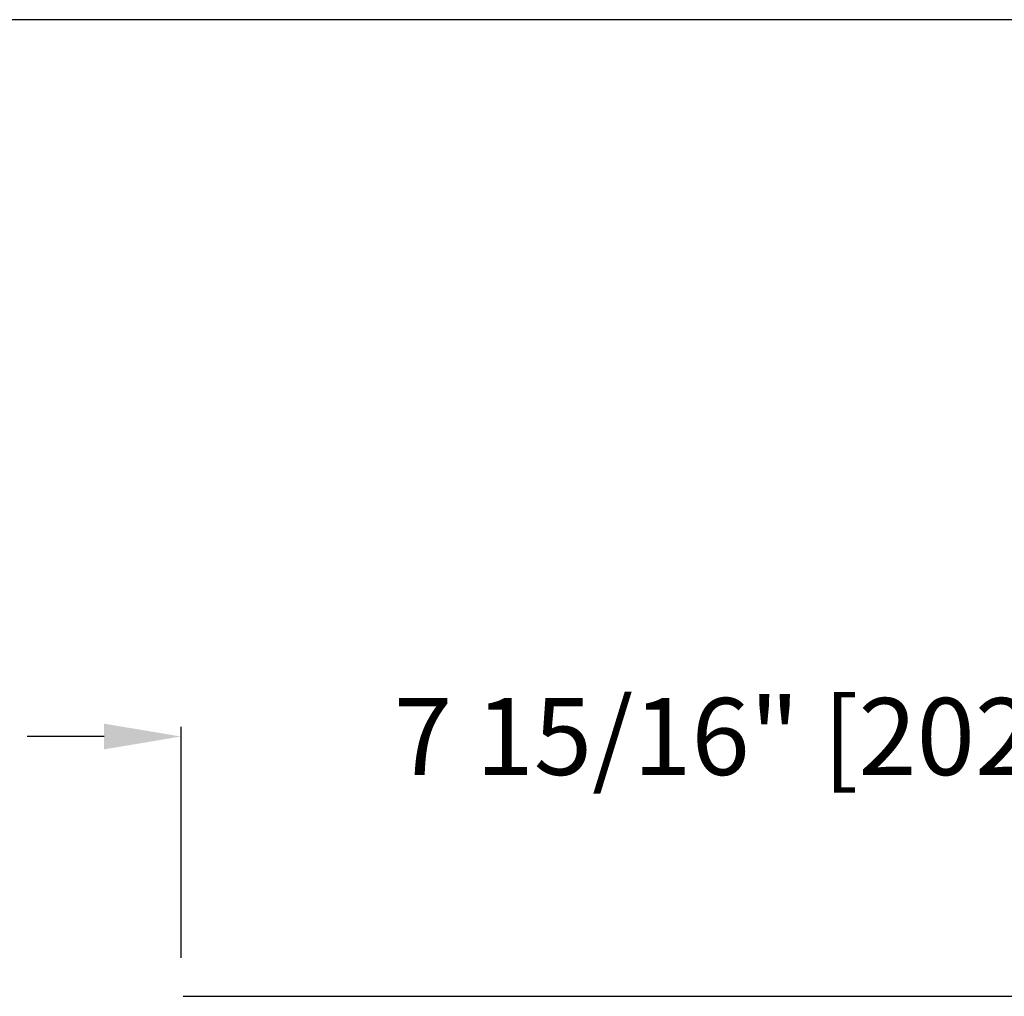
# Model space of a CAD drawing. Units: inches. Extents: x 0 to 13700, y -87 to 5913.
# Drawn here: x 8 to 15, y -57 to -50 of the extents above; entities that cross this region are included whole.
import ezdxf

# ---------------------------------------------------------------- set-up
doc = ezdxf.new("R2010")
doc.units = ezdxf.units.IN
doc.header["$MEASUREMENT"] = 0
doc.header["$PDSIZE"] = -1
doc.layers.get('0').update_dxf_attribs({"lineweight": 25})
doc.layers.get('Defpoints').update_dxf_attribs({"lineweight": 0})
doc.layers.add('DIM', color=7, linetype='Continuous', lineweight=25)
doc.layers.add('ZOOM BOUNDARY', color=40, linetype='Continuous', lineweight=25, plot=False)
doc.styles.add('DIM', font='ARRomD.shx')
doc.dimstyles.get("Standard").update_dxf_attribs({"dimscale": 0, "dimtxt": 0.36, "dimasz": 0.4, "dimexe": 0.05, "dimexo": 0.2, "dimgap": 0.125, "dimtad": 0, "dimdec": 5, "dimzin": 0, "dimdsep": 46, "dimlunit": 4, "dimtxsty": 'DIM', "dimcen": 0.09, "dimclrd": 256, "dimclre": 256, "dimclrt": 256, "dimadec": 0, "dimazin": 0, "dimtfac": 1, "dimtdec": 4, "dimtofl": 0, "dimtmove": 0, "dimatfit": 3, "dimfxl": 1, "dimfrac": 2, "dimtolj": 1, "dimtzin": 0, "dimlwd": -1, "dimlwe": -1, "dimarcsym": 0})

# ---------------------------------------------------------------- blocks, each defined once
blk = doc.blocks.new('*D7236')
at = {"layer": 'Defpoints', "color": 0}
for p in [(16.982, -55.1688), (16.982, -56.042), (9.0448, -57.0421)]:
    blk.add_point(p, dxfattribs=at)
at = {"layer": 'DIM'}
for p, q in [((9.0448, -56.7647), (9.0448, -55.0995)), ((16.982, -55.7646), (16.982, -55.0995)), ((8.49, -55.1688), (7.9352, -55.1688)), ((17.5368, -55.1688), (18.0916, -55.1688))]:
    blk.add_line(p, q, dxfattribs=at)
for points in [[(8.49, -55.2613), (8.49, -55.0764), (9.0448, -55.1688)], [(17.5368, -55.0764), (17.5368, -55.2613), (16.982, -55.1688)]]:
    blk.add_solid(points, dxfattribs=at)
at = {"layer": 'DIM', "insert": (13.0134, -55.1688), "char_height": 0.5548, "attachment_point": 5, "style": 'DIM'}
blk.add_mtext('\\A1;7 15/16" [202]', dxfattribs=at)
blk = doc.blocks.new('A$C7441')
at = {"color": 0, "linetype": 'ByBlock', "lineweight": -2}
blk.add_line((7.9222, 8.375), (2.9975, 8.375), dxfattribs=at)

msp = doc.modelspace()

# ---------------------------------------------------------------- linework, layer by layer
msp.add_lwpolyline([(12.482032, -57.04197), (12.482032, -57.04197), (16.982032, -57.04197), (16.982032, -81.301032), (12.482032, -81.301032), (12.482032, -80.988532)])
at = {"layer": 'ZOOM BOUNDARY'}
msp.add_lwpolyline([(0, -50), (0, -86.983197), (25.603065, -86.983197), (25.603065, -50)], close=True, dxfattribs=at)

# ---------------------------------------------------------------- block references
at = {"xscale": -1, "rotation": 359.9999999999896}
msp.add_blockref('A$C7441', (16.982032, -65.417055), dxfattribs=at)

# ---------------------------------------------------------------- dimensions: what is measured, and where the dimension line sits
at = {"layer": 'DIM'}
dim = msp.add_linear_dim(base=(16.982032, -55.168842), p1=(9.044791, -57.042054), p2=(16.982032, -56.04197), dimstyle='Standard', override={"dimscale": 1.387, "dimtxt": 0.4, "dimlfac": 1}, dxfattribs=at)
dim.commit()
dim.dimension.update_dxf_attribs({"geometry": '*D7236', "text_midpoint": (13.013411, -55.168842)})

doc.saveas('drawing.dxf')
